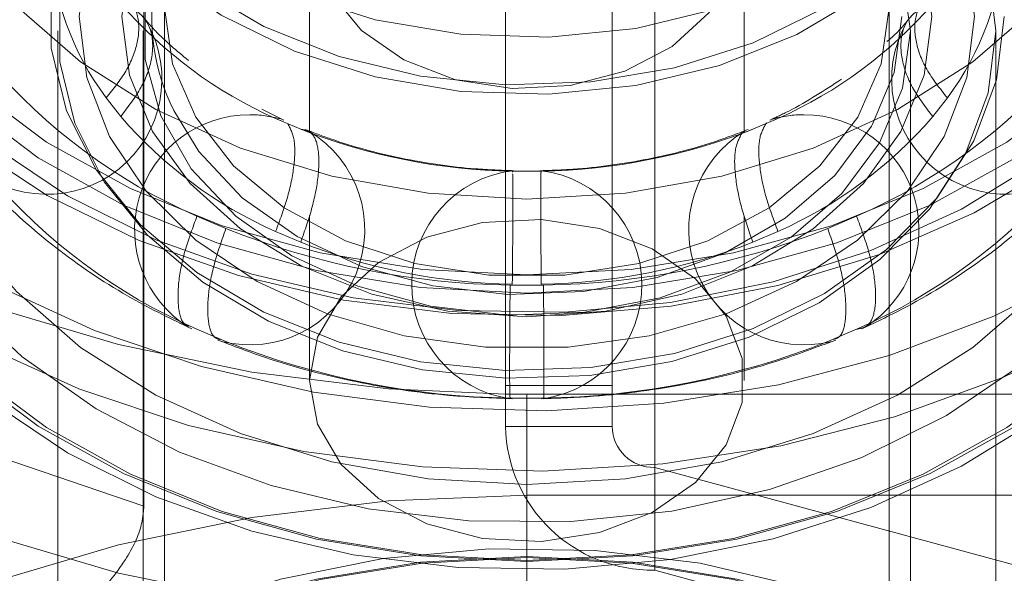
# Model space of a CAD drawing. Units: metres. Extents: x 0 to 3.68, y -1.11 to 2.67.
# Drawn here: x 1.68 to 1.7, y 0.82 to 0.83 of the extents above; entities that cross this region are included whole.
import ezdxf

# ---------------------------------------------------------------- set-up
doc = ezdxf.new("R2010")
doc.units = ezdxf.units.M
doc.header["$MEASUREMENT"] = 0
doc.linetypes.add('HIDDEN', pattern=[1.905, 1.27, -0.635])

msp = doc.modelspace()

# ---------------------------------------------------------------- linework, layer by layer
at = {"color": 7, "linetype": 'Continuous', "lineweight": 15}
for p, q in [((1.690563669355654, 0.82027954906407), (1.690563669355654, 0.8866446814685256)), ((1.694021468051563, 0.8169488998921199), (1.694021468051563, 0.8833140322965758)), ((1.728236082590403, 0.8076577837109351), (1.694021468051563, 0.8169488998921199))]:
    msp.add_line(p, q, dxfattribs=at)
at = {"color": 7, "linetype": 'HIDDEN', "lineweight": 0}
for p, q in [((1.693033527144319, 0.82027954906407), (1.693033527144319, 0.8866446814685256)), ((1.694021468051563, 0.81932792239652), (1.694021468051563, 0.8833140322965758)), ((1.682183636853832, 0.8184299702877689), (1.682183636853832, 0.846235011109759)), ((1.682660127376227, 0.8423616099811984), (1.682660127376227, 0.7920477321972133)), ((1.686019137501969, 0.84241128029425), (1.686019137501969, 0.8270911243954135)), ((1.696096149477331, 0.8270835281056881), (1.696096149477331, 0.84241128029425)), ((1.699455155922699, 0.7920477321972133), (1.699455155922699, 0.8423616099811984)), ((1.682183636853832, 0.8184299702877689), (1.613535929797958, 0.8418242460905556)), ((1.680190273267936, 0.8294521277939524), (1.680190273267936, 0.804957214384459)), ((1.682166162443167, 0.8294521277939524), (1.682166162443167, 0.804957214384459)), ((1.699949124536136, 0.804957214384459), (1.699949124536136, 0.8294521277939524)), ((1.70192501003099, 0.804957214384459), (1.70192501003099, 0.8294521277939524)), ((1.68131147679857, 0.827894652856294), (1.681647583175952, 0.8274625181884423)), ((1.700467700122974, 0.8274625181884423), (1.700803806500357, 0.827894652856294)), ((1.685428584861754, 0.8273763091329494), (1.684914598699958, 0.8276328752905875)), ((1.685818792721197, 0.8271690305295785), (1.685236638692007, 0.8274185009282093)), ((1.685236638692007, 0.8274185009282093), (1.685385112296714, 0.8273551396278609)), ((1.696878644606922, 0.8274185009282093), (1.69629649057773, 0.8271690305295785)), ((1.696774663030553, 0.8273778696110714), (1.696878644606922, 0.8274185009282093)), ((1.69629649057773, 0.8271690305295785), (1.696129026248705, 0.8270975724087857)), ((1.691393748026847, 0.8261939378042318), (1.690721535272079, 0.8261939378042318)), ((1.690721535272079, 0.8261939378042318), (1.690723979039706, 0.8261758303694202)), ((1.683414809927591, 0.8251509201161045), (1.684084034219541, 0.8248641160144805)), ((1.686019137501969, 0.8251684386912475), (1.686019137501969, 0.8213423229940808)), ((1.696096149477331, 0.8213423229940808), (1.696096149477331, 0.8251608424015218)), ((1.698031252759758, 0.8248641160144805), (1.698700477051709, 0.8251509201161045)), ((1.685236638692007, 0.824798487604407), (1.685818792721197, 0.8245490172057761)), ((1.69629649057773, 0.8245490172057761), (1.696878644606922, 0.824798487604407)), ((1.690671265058242, 0.8235539915806454), (1.691444018240688, 0.8235539915806454)), ((1.684084034219541, 0.8222441026906784), (1.683414809927591, 0.8225309067923028)), ((1.698700477051709, 0.8225309067923028), (1.698031252759758, 0.8222441026906784)), ((1.690563669355654, 0.8212311462886366), (1.693033527144319, 0.8212311462886366)), ((1.691057641649465, 0.8210241326721166), (1.690563669355654, 0.8210271947423933)), ((1.691057641649465, 0.8210241326721166), (1.745394484247175, 0.8210241326721166)), ((1.691057641649465, 0.8185639947483576), (1.691057641649465, 0.8210241326721166)), ((1.691444018240688, 0.8209339782568437), (1.690671265058242, 0.8209339782568437)), ((1.693033527144319, 0.82027954906407), (1.690563669355654, 0.82027954906407)), ((1.728236082590403, 0.8100368062153347), (1.694021468051563, 0.81932792239652)), ((1.694021468051563, 0.8169488998921199), (1.694021468051563, 0.81932792239652)), ((1.691057641649465, 0.8133852095062948), (1.691057641649465, 0.8186814133662899)), ((1.691057641649465, 0.8186814133662899), (1.74440654172977, 0.8186814133662899))]:
    msp.add_line(p, q, dxfattribs=at)
at = {"color": 8, "linetype": 'Continuous', "lineweight": 15}
msp.add_line((1.691057641649465, 0.8157279582551051), (1.691057641649465, 0.8185639947483576), dxfattribs=at)
at = {"color": 7, "linetype": 'Continuous', "lineweight": 15, "flags": 128}
for points in [[(1.690563669355654, 0.8210271947423933), (1.687853181424135, 0.8211530929395547), (1.684686290445669, 0.8215384721497139), (1.681594092635802, 0.8221757360831461), (1.678612850709001, 0.8230574356650415), (1.675777513486604, 0.824173206965233), (1.673121322096907, 0.8255100067420582), (1.670675412494894, 0.8270521124423642), (1.668468469507172, 0.8287814755173071), (1.666526366155431, 0.8306778097512999), (1.664871869226612, 0.8327188856918519), (1.663524374286055, 0.8348807956364137), (1.66249967749437, 0.8371381597332672), (1.661809806310288, 0.8394645381832879), (1.661462828111272, 0.8418326078978509), (1.661462828111272, 0.8442146924725278), (1.661809806310288, 0.8465827621870903), (1.66249967749437, 0.8489091406371116), (1.663524374286055, 0.8511665047339645), (1.664871869226612, 0.8533284146785269)], [(1.66141936290698, 0.8377274610466863), (1.661462828111272, 0.8365364334808392), (1.661809806310288, 0.8341683343232931), (1.66249967749437, 0.8318419558732724), (1.663524374286055, 0.8295845917764189), (1.664871869226612, 0.8274226818318571), (1.666526366155431, 0.825381605891305), (1.668468469507172, 0.8234852716573122), (1.670675412494894, 0.8217559085823694), (1.673121322096907, 0.8202138028820634), (1.675777513486604, 0.8188770031052379), (1.678612850709001, 0.8177612318050467), (1.681594092635802, 0.8168795616661344), (1.684686290445669, 0.816242268289719), (1.687853181424135, 0.8158569185225433), (1.691057641649465, 0.8157279582551051)]]:
    msp.add_lwpolyline(points, dxfattribs=at)
at = {"color": 7, "linetype": 'HIDDEN', "lineweight": 0, "flags": 128}
for points in [[(1.685887755549142, 0.8196941931104313), (1.683218925758808, 0.8203016901876119), (1.680673712334418, 0.8211526807377867), (1.678292268144631, 0.8222337387605099), (1.676112132993325, 0.8235278167683733), (1.674167696285146, 0.8250145107738578), (1.672489630248091, 0.8266703841621506), (1.671104389402771, 0.8284693210069465), (1.670033827803643, 0.8303829088292316), (1.66929481628021, 0.8323810274569539), (1.668899021614664, 0.8344321434548561), (1.668852685719486, 0.8365038989841453), (1.66915652994777, 0.8385636123332105), (1.669805769814715, 0.8405788373343077), (1.670790166522824, 0.8425177755653286), (1.672094188898345, 0.8443498357664869), (1.673697278378086, 0.8460461343710339), (1.675574150800031, 0.8475799371500119), (1.67769520860508, 0.8489270125280552), (1.680026997203306, 0.8500661615570926), (1.68253274966915, 0.8509793945742454), (1.685172938797347, 0.8516523139606151), (1.687905935889702, 0.8520743202421657), (1.690688640098838, 0.8522387298616578), (1.693477159297203, 0.8521429812795323), (1.69622752406941, 0.8517885466449615), (1.698896357540118, 0.8511810495677807), (1.701441567284135, 0.8503300590176059), (1.703823018834669, 0.849249000994883), (1.706003150305602, 0.8479549229870194), (1.707947583333407, 0.8464682289815344), (1.709625653050836, 0.8448123555932416), (1.711010893896155, 0.8430134481914293), (1.712081459175657, 0.841099830926161), (1.712820467018716, 0.8391017122984388), (1.713216261684263, 0.8370506257435197), (1.713262601259814, 0.8349788702142307), (1.712958753351156, 0.8329191274221823), (1.712309513484211, 0.8309039024210851), (1.711325120456475, 0.8289649641900636), (1.710021098080958, 0.8271329039889057), (1.708418008601214, 0.8254366053843589), (1.706541136179268, 0.8239028026053807), (1.70442007837422, 0.8225557272273369), (1.702088289775993, 0.8214165781982996), (1.699582537310153, 0.8205033451811468), (1.696942344501579, 0.8198304257947773), (1.694209347409224, 0.8194084489562103), (1.691426646880462, 0.819244009893735), (1.688638124001724, 0.8193397879188438), (1.685887755549142, 0.8196941931104313)], [(1.686117528591858, 0.8210694454236203), (1.688799813825621, 0.8207264052236383), (1.691519171455901, 0.8206408144707975), (1.694230951198318, 0.8208140275423359), (1.696890624220806, 0.8212432179118443), (1.699454519218182, 0.8219213487062818), (1.701880536404516, 0.822837261034927), (1.704128843103589, 0.8239759389762293), (1.706162521494555, 0.8253186862357083), (1.707948179553821, 0.8268434205757889), (1.709456495750263, 0.8285251449035358), (1.710662701174073, 0.8303362122575062), (1.711546991738508, 0.832246914667415), (1.712094848372374, 0.8342258659129222), (1.712297276244222, 0.836240590383301), (1.712150948296934, 0.8382579647221884), (1.711658267814023, 0.8402448950162063), (1.710827327935565, 0.8421687584397097), (1.709671768123638, 0.8439979332284913), (1.708210568061435, 0.8457024169824323), (1.706467716419706, 0.8472542094242883), (1.704471828097979, 0.8486278423733891), (1.702255684177931, 0.8498007330614405), (1.699855665145972, 0.8507536552202617), (1.697311184115794, 0.8514709157396823), (1.694664020680893, 0.8519407963122951), (1.691957640045562, 0.8521555534334584), (1.689236482712921, 0.8521116539451594), (1.686545228410331, 0.8518098339219837), (1.683928067375547, 0.8512550397851488), (1.681427967962524, 0.8504563694165352), (1.679085999452774, 0.8494269543867539), (1.676940592300426, 0.8481836949682966), (1.675026997117396, 0.8467469951486819), (1.673376622206259, 0.8451404682006234), (1.672016562472521, 0.8433904655942936), (1.670969165140608, 0.8415257531245084), (1.6702516175521, 0.8395769220510534), (1.669875704261116, 0.8375759768969215), (1.669847593572683, 0.8355557760316239), (1.670167756574536, 0.8335495016974908), (1.670830930333388, 0.8315901005929831), (1.67182622094537, 0.8297096950130276), (1.673137294915421, 0.8279392295332118), (1.674742622061906, 0.8263077349352017), (1.676615843553904, 0.8248420337769053), (1.678726191473729, 0.8235661515328032), (1.681039026151367, 0.8225010516071012), (1.6835163661382, 0.8216642231319582), (1.686117528591858, 0.8210694454236203)], [(1.68680684772, 0.8232090670297234), (1.68437431259321, 0.8237765805354016), (1.682071856567227, 0.8245898840667816), (1.679944299223585, 0.825633107855793), (1.678033052118487, 0.8268859656868499), (1.676375316461488, 0.8283240787696697), (1.675003354401699, 0.8299194468270068), (1.67394386336434, 0.8316410075113396), (1.673217482880801, 0.8334552841505039), (1.672838330861637, 0.8353269157213963), (1.672813804856439, 0.8372195106964933), (1.67314436859219, 0.8390962359035203), (1.673823603498509, 0.840920523157052), (1.674838267593589, 0.8426568936620513), (1.676168634078532, 0.8442715468735373), (1.677788785767177, 0.8457330671281869), (1.679667211306494, 0.8470130125040023), (1.681767335150322, 0.8480864153510326), (1.684048283076905, 0.8489324300370074), (1.686465662427974, 0.8495345979341866), (1.688972415955252, 0.8498811712921805), (1.691519760315568, 0.8499654371107672), (1.694058106164071, 0.8497857171398895), (1.696538051854937, 0.8493455150945775), (1.698911329297193, 0.848653398883009), (1.701131746130212, 0.8477228828345811), (1.703156076373936, 0.8465720154981371), (1.704944928996905, 0.8452232618700379), (1.706463480310465, 0.8437028262055386), (1.707682173239618, 0.8420402987029896), (1.708577287780841, 0.8402680666441684), (1.709131404729057, 0.8384206077626746), (1.709333733230839, 0.8365339013842641), (1.709180342647898, 0.8346446334662949), (1.708674210401931, 0.8327896371810422), (1.707825192531647, 0.8310049507402284), (1.706649817591867, 0.8293253168643049), (1.705170955419977, 0.8277834761508491), (1.703417390212653, 0.826409430999981), (1.701423261109184, 0.8252298861976728), (1.699227377642114, 0.8242678072710043), (1.696872476301891, 0.8235419494004215), (1.694404396133351, 0.8230664157749887), (1.691871177044337, 0.8228504809344885), (1.689322124990984, 0.8228983257825679), (1.68680684772, 0.8232090670297234)], [(1.70834663880937, 0.8362047877154459), (1.708170661777764, 0.8343784688960574), (1.707646311685799, 0.8325893071217614), (1.706784265295344, 0.830873752806049), (1.705602070624526, 0.8292667253272725), (1.704123793631933, 0.8278009358400253), (1.702379525046627, 0.8265062100865264), (1.700404780467377, 0.825408958422915), (1.698239749566572, 0.8245314397446664), (1.695928515851154, 0.8238915848286927), (1.693518121847905, 0.8235023780306869), (1.691057641649465, 0.8233717395131928), (1.688597161451021, 0.8235023780306869), (1.686186771128146, 0.8238915848286927), (1.683875533732358, 0.8245314397446664), (1.68171050283155, 0.825408958422915), (1.679735754571929, 0.8265062100865264), (1.677991493347367, 0.8278009358400253), (1.676513212674401, 0.8292667253272725), (1.675331018003583, 0.830873752806049), (1.67446897161313, 0.8325893071217614), (1.673944621521166, 0.8343784688960574), (1.673768648169929, 0.8362047877154459), (1.673944621521166, 0.8380311359778179), (1.67446897161313, 0.8398202683091303), (1.675331018003583, 0.8415358226248426), (1.676513212674401, 0.8431428501036191), (1.677991493347367, 0.8446086395908663), (1.679735754571929, 0.8459033653443653), (1.68171050283155, 0.8470006464509603), (1.683875533732358, 0.847878135686225), (1.686186771128146, 0.8485180200451827), (1.688597161451021, 0.8489072268431883), (1.691057641649465, 0.8490378359176987), (1.693518121847905, 0.8489072268431883), (1.695928515851154, 0.8485180200451827), (1.698239749566572, 0.847878135686225), (1.700404780467377, 0.8470006464509603), (1.702379525046627, 0.8459033653443653), (1.704123793631933, 0.8446086395908663), (1.705602070624526, 0.8431428501036191), (1.706784265295344, 0.8415358226248426), (1.707646311685799, 0.8398202683091303), (1.708170661777764, 0.8380311359778179), (1.70834663880937, 0.8362047877154459)], [(1.687036620762715, 0.8232602389349306), (1.689470558111591, 0.8229625114864527), (1.691936805454411, 0.8229249422395915), (1.694385155143678, 0.8231482672689334), (1.696765763888809, 0.8236279523550303), (1.699030172219448, 0.8243542224273812), (1.701132283464659, 0.8253122971083031), (1.703029305928389, 0.8264826851427629), (1.704682617777124, 0.8278415671571633), (1.706058565680795, 0.8293612667470769), (1.707129138321044, 0.8310108393369151), (1.70787254052938, 0.8327567199255639), (1.708273638612322, 0.8345633413890354), (1.708324269502707, 0.8363939588840053), (1.708023402696121, 0.8382112681504634), (1.707377162333113, 0.8399783182442002), (1.706398702066537, 0.8416591298394616), (1.705107943755056, 0.8432194607465131), (1.703531157900638, 0.8446275419862306), (1.701700452076718, 0.845854754978717), (1.699653086378831, 0.8468760731880534), (1.697430744710772, 0.847670709867937), (1.695078662536215, 0.8482225008204616), (1.692644725187336, 0.8485202282689401), (1.690178477844515, 0.8485578269587846), (1.687730131835622, 0.8483345019294424), (1.68534952309049, 0.847854816843346), (1.683085107399105, 0.8471285467709946), (1.680982996153894, 0.8461704426470895), (1.679085977370537, 0.8450000546126293), (1.677432665521803, 0.8436411725982289), (1.676056721298504, 0.8421215024512991), (1.674986144977883, 0.8404719298614607), (1.67424274644992, 0.8387260492728121), (1.673841644686608, 0.8369194278093404), (1.673791017476592, 0.8350888103143705), (1.674091880602806, 0.8332714716049294), (1.674738124646186, 0.831504421511192), (1.67571658123239, 0.8298236393589147), (1.67700733954387, 0.8282633084518631), (1.678584121717915, 0.826855197769162), (1.680414834902582, 0.8256280142196593), (1.682462196920095, 0.8246066960103224), (1.684684538588154, 0.8238120298874558), (1.687036620762715, 0.8232602389349306)], [(1.705679192839259, 0.8364034100816875), (1.705499178438547, 0.8347056098849852), (1.704963562725045, 0.8330496187247589), (1.704085539835706, 0.8314762151330628), (1.702886724600742, 0.8300241166331126), (1.701396640971787, 0.8287290964497791), (1.699651974906207, 0.8276230707771046), (1.697695687397196, 0.8267332154887976), (1.695575950846031, 0.8260814950505), (1.693344956621214, 0.8256839264451992), (1.691057641649465, 0.8255503141863783), (1.688770326677712, 0.8256839264451992), (1.686539336133269, 0.8260814950505), (1.68441959590173, 0.8267332154887976), (1.68246330839272, 0.8276230707771046), (1.68071864232714, 0.8287290964497791), (1.679228562378558, 0.8300241166331126), (1.678029747143594, 0.8314762151330628), (1.677151720573882, 0.8330496187247589), (1.676616108540752, 0.8347056098849852), (1.67643609414004, 0.8364034100816875), (1.676616108540752, 0.8381012102783894), (1.677151720573882, 0.8397572014386157), (1.678029747143594, 0.841330605030312), (1.679228562378558, 0.842782674087279), (1.68071864232714, 0.8440776942706123), (1.68246330839272, 0.8451837493862704), (1.68441959590173, 0.8460735752315938), (1.686539336133269, 0.8467252956698914), (1.688770326677712, 0.8471228642751922), (1.691057641649465, 0.8472564765340127), (1.693344956621214, 0.8471228642751922), (1.695575950846031, 0.8467252956698914), (1.697695687397196, 0.8460735752315938), (1.699651974906207, 0.8451837493862704), (1.701396640971787, 0.8440776942706123), (1.702886724600742, 0.842782674087279), (1.704085539835706, 0.841330605030312), (1.704963562725045, 0.8397572014386157), (1.705499178438547, 0.8381012102783894), (1.705679192839259, 0.8364034100816875)], [(1.679696300974129, 0.8377274610466863), (1.679878884275144, 0.8362216585449533), (1.680420760302997, 0.8347642603079846), (1.681304513532989, 0.8334021101224232), (1.682501738846849, 0.8321789602616505), (1.683973961625973, 0.8311341465515341), (1.685673859635248, 0.8303012634361708), (1.687546794058157, 0.8297070451445185), (1.689532572395446, 0.8293706296158088), (1.691567365939409, 0.8293027929819783), (1.693585778143461, 0.8295057434667843), (1.695522931393612, 0.829972944727905), (1.697316568501389, 0.8306893808437896), (1.698909040105232, 0.8316320274013924), (1.700249159578441, 0.8327705581277773), (1.701293855516621, 0.8340684342805038), (1.702009551877548, 0.8354839351520464), (1.702373242650037, 0.8369715124470343), (1.702373242650037, 0.8384833802033547), (1.702009551877548, 0.8399709869413257), (1.701293855516621, 0.8413864583698851), (1.700249159578441, 0.8426843345226116), (1.698909040105232, 0.8438228946919799), (1.697316568501389, 0.8447655412495825), (1.695522931393612, 0.8454819479224833), (1.693585778143461, 0.8459491491836042), (1.691567365939409, 0.8461520996684107), (1.689532572395446, 0.8460842630345802), (1.687546794058157, 0.8457478475058704), (1.685673859635248, 0.8451536292142181), (1.683973961625973, 0.8443207460988549), (1.682501738846849, 0.843275932388738), (1.681304513532989, 0.842052811970949), (1.680420760302997, 0.8406906323424039), (1.679878884275144, 0.8392332341054356), (1.679696300974129, 0.8377274610466863)], [(1.679696300974129, 0.8364034100816875), (1.679878884275144, 0.8348976075799546), (1.680420760302997, 0.8334402093429858), (1.681304513532989, 0.8320780591574246), (1.682501738846849, 0.8308549092966517), (1.683973961625973, 0.8298100955865353), (1.685673859635248, 0.8289772124711721), (1.687546794058157, 0.8283829941795198), (1.689532572395446, 0.82804657865081), (1.691567365939409, 0.8279787420169797), (1.693585778143461, 0.8281816925017855), (1.695522931393612, 0.8286488937629064), (1.697316568501389, 0.8293653298787909), (1.698909040105232, 0.8303079764363936), (1.700249159578441, 0.8314465366057622), (1.701293855516621, 0.8327443833155053), (1.702009551877548, 0.8341598841870477), (1.702373242650037, 0.8356474614820355), (1.702373242650037, 0.8371593292383559), (1.702009551877548, 0.8386469359763269), (1.701293855516621, 0.8400624074048864), (1.700249159578441, 0.8413602835576128), (1.698909040105232, 0.8424988437269811), (1.697316568501389, 0.8434414902845839), (1.695522931393612, 0.8441578969574846), (1.693585778143461, 0.8446250982186054), (1.691567365939409, 0.8448280487034119), (1.689532572395446, 0.8447602120695814), (1.687546794058157, 0.8444237965408716), (1.685673859635248, 0.8438295782492193), (1.683973961625973, 0.8429966951338561), (1.682501738846849, 0.8419518814237392), (1.681304513532989, 0.8407287610059502), (1.680420760302997, 0.8393665813774052), (1.679878884275144, 0.8379091831404368), (1.679696300974129, 0.8364034100816875)], [(1.702122598212441, 0.8364034100816875), (1.701944780994367, 0.8349368845198544), (1.701417041278933, 0.8335174971744983), (1.700556341904974, 0.8321908846699411), (1.699390344555418, 0.8309996510032105), (1.697956530148179, 0.8299821014957531), (1.69630097695233, 0.8291709473021638), (1.694476903160428, 0.8285922454627808), (1.692542926072118, 0.8282645745001505), (1.690561214546911, 0.8281985338883098), (1.688595457438357, 0.8283961846360977), (1.686708835708522, 0.8288511965020773), (1.684961987181794, 0.8295489363234814), (1.68341106330795, 0.8304669685469339), (1.682105907377569, 0.8315758207460178), (1.681088460920552, 0.8328398374677961), (1.680391435091497, 0.8342183873951297), (1.68003722864005, 0.8356671882809361), (1.68003722864005, 0.8371396318824389), (1.680391435091497, 0.8385884033252611), (1.681088460920552, 0.8399669532525953), (1.682105907377569, 0.8412309699743732), (1.68341106330795, 0.8423398221734577), (1.684961987181794, 0.8432578838398936), (1.686708835708522, 0.8439556236612973), (1.688595457438357, 0.8444106355272769), (1.690561214546911, 0.8446082862750652), (1.692542926072118, 0.8445422162202405), (1.694476903160428, 0.8442145747005938), (1.69630097695233, 0.843635872861211), (1.697956530148179, 0.8428246892246385), (1.699390344555418, 0.8418071397171811), (1.700556341904974, 0.8406159060504499), (1.701417041278933, 0.8392892935458924), (1.701944780994367, 0.8378699062005366), (1.702122598212441, 0.8364034100816875)], [(1.70834663880937, 0.8299817481799519), (1.708170661777764, 0.8281554293605631), (1.707646311685799, 0.8263662675862675), (1.706784265295344, 0.8246507132705554), (1.705602070624526, 0.8230436857917782), (1.704123793631933, 0.8215778963045315), (1.702379525046627, 0.8202831999940159), (1.700404780467377, 0.8191859188874206), (1.698239749566572, 0.8183084002091727), (1.695928515851154, 0.8176685452931987), (1.693518121847905, 0.8172793384951926), (1.691057641649465, 0.8171486999776991), (1.688597161451021, 0.8172793384951926), (1.686186771128146, 0.8176685452931987), (1.683875533732358, 0.8183084002091727), (1.68171050283155, 0.8191859188874206), (1.679735754571929, 0.8202831999940159), (1.677991493347367, 0.8215778963045315), (1.676513212674401, 0.8230436857917782), (1.675331018003583, 0.8246507132705554), (1.67446897161313, 0.8263662675862675), (1.673944621521166, 0.8281554293605631), (1.673768648169929, 0.8299817481799519), (1.673944621521166, 0.831808096442324), (1.67446897161313, 0.8335972582166198), (1.675331018003583, 0.8353128125323319), (1.676513212674401, 0.8369198400111089), (1.677991493347367, 0.8383856294983558), (1.679735754571929, 0.8396803258088714), (1.68171050283155, 0.8407776069154664), (1.683875533732358, 0.8416550961507308), (1.686186771128146, 0.8422949805096884), (1.688597161451021, 0.8426841873076945), (1.691057641649465, 0.8428147963822044), (1.693518121847905, 0.8426841873076945), (1.695928515851154, 0.8422949805096884), (1.698239749566572, 0.8416550961507308), (1.700404780467377, 0.8407776069154664), (1.702379525046627, 0.8396803258088714), (1.704123793631933, 0.8383856294983558), (1.705602070624526, 0.8369198400111089), (1.706784265295344, 0.8353128125323319), (1.707646311685799, 0.8335972582166198), (1.708170661777764, 0.831808096442324), (1.70834663880937, 0.8299817481799519)], [(1.695078662536215, 0.842264300920951), (1.692644725187336, 0.8425619989264459), (1.690178477844515, 0.8425995976162903), (1.687730131835622, 0.8423762725869481), (1.68534952309049, 0.8418965875008517), (1.683085107399105, 0.8411703174285003), (1.680982996153894, 0.8402122133045953), (1.679085977370537, 0.839041825270135), (1.677432665521803, 0.8376829432557347), (1.676056721298504, 0.8361632731088049), (1.674986144977883, 0.8345137005189665), (1.67424274644992, 0.8327678199303179), (1.673841644686608, 0.8309611984668461), (1.673791017476592, 0.8291305809718763), (1.674091880602806, 0.8273132422624352), (1.674738124646186, 0.8255461921686975), (1.67571658123239, 0.8238654100164204), (1.67700733954387, 0.8223050791093689), (1.678584121717915, 0.820896997869651), (1.680414834902582, 0.819669784877165), (1.682462196920095, 0.8186484666678282), (1.684684538588154, 0.8178538299879445), (1.687036620762715, 0.8173020095924364), (1.689470558111591, 0.8170042821439583), (1.691936805454411, 0.8169667128970972), (1.694385155143678, 0.8171900379264392), (1.696765763888809, 0.817669723012536), (1.699030172219448, 0.818395993084887), (1.701132283464659, 0.8193540677658089), (1.703029305928389, 0.8205244852432523), (1.704682617777124, 0.821883337814669), (1.706058565680795, 0.8234030374045824), (1.707129138321044, 0.8250526099944209), (1.70787254052938, 0.8267984905830694), (1.708273638612322, 0.8286051120465412), (1.708324269502707, 0.830435729541511), (1.708023402696121, 0.832253038807969), (1.707377162333113, 0.834020088901706), (1.706398702066537, 0.8357009004969673), (1.705107943755056, 0.8372612314040189), (1.703531157900638, 0.8386693126437363), (1.701700452076718, 0.8398965256362227), (1.699653086378831, 0.8409178438455593), (1.697430744710772, 0.8417124805254428), (1.695078662536215, 0.842264300920951)], [(1.694734002972144, 0.8411944901178994), (1.692401621833874, 0.8414737273727813), (1.69003921989362, 0.8414918348075928), (1.687699566338445, 0.841248400220566), (1.685434922463937, 0.8407488411206516), (1.683295889717503, 0.840004316398572), (1.681330239339761, 0.8390314907829501), (1.679581878179761, 0.8378520637525761), (1.678089869715766, 0.836492386777623), (1.67688753604428, 0.8349828450169943), (1.676001743887689, 0.8333571212437367), (1.675452271570109, 0.8316516069853757), (1.675251404176379, 0.8299043131335222), (1.675403617039983, 0.8281543399701763), (1.675905516857082, 0.8264407288913702), (1.676745885850984, 0.8248018146615355), (1.677905961480494, 0.8232741360231111), (1.679359819198705, 0.8218918762798646), (1.681074990755633, 0.8206858916784339), (1.683013156108338, 0.8196831519916437), (1.68513102671043, 0.8189060044439198), (1.687381280326786, 0.818371820395488), (1.689713661465053, 0.8180925831406061), (1.692076063405306, 0.8180744462628109), (1.694415716960481, 0.8183179102928217), (1.696680357154616, 0.8188174693927357), (1.698819397261797, 0.8195619646718317), (1.700785047639538, 0.8205348197304374), (1.702533405119166, 0.8217142467608112), (1.704025417263534, 0.8230739237357643), (1.705227747254646, 0.8245834654963933), (1.706113539411241, 0.8262091598266668), (1.706663008048448, 0.8279147035280121), (1.706863879122547, 0.8296619973798656), (1.706711666258943, 0.831411970543211), (1.706209766441845, 0.8331255816220171), (1.705369397447946, 0.8347644958518519), (1.704209321818432, 0.8362921744902763), (1.702755464100221, 0.8376744342335227), (1.701040292543293, 0.8388803893919698), (1.699102127190589, 0.8398831585217437), (1.69698426026887, 0.8406603060694675), (1.694734002972144, 0.8411944901178994)], [(1.705679192839259, 0.8297831552566939), (1.705499178438547, 0.8280853550599916), (1.704963562725045, 0.8264293638997653), (1.704085539835706, 0.824855960308069), (1.702886724600742, 0.823403861808119), (1.701396640971787, 0.8221088710677686), (1.699651974906207, 0.8210028159521108), (1.697695687397196, 0.8201129901067872), (1.695575950846031, 0.8194612402255064), (1.693344956621214, 0.8190636716202055), (1.691057641649465, 0.8189300593613846), (1.688770326677712, 0.8190636716202055), (1.686539336133269, 0.8194612402255064), (1.68441959590173, 0.8201129901067872), (1.68246330839272, 0.8210028159521108), (1.68071864232714, 0.8221088710677686), (1.679228562378558, 0.823403861808119), (1.678029747143594, 0.824855960308069), (1.677151720573882, 0.8264293638997653), (1.676616108540752, 0.8280853550599916), (1.67643609414004, 0.8297831552566939), (1.676616108540752, 0.8314809554533957), (1.677151720573882, 0.833136946613622), (1.678029747143594, 0.8347103502053184), (1.679228562378558, 0.8361624487052683), (1.68071864232714, 0.8374574394456187), (1.68246330839272, 0.8385634945612768), (1.68441959590173, 0.8394533204066001), (1.686539336133269, 0.8401050408448978), (1.688770326677712, 0.8405026094501986), (1.691057641649465, 0.8406362511520027), (1.693344956621214, 0.8405026094501986), (1.695575950846031, 0.8401050408448978), (1.697695687397196, 0.8394533204066001), (1.699651974906207, 0.8385634945612768), (1.701396640971787, 0.8374574394456187), (1.702886724600742, 0.8361624487052683), (1.704085539835706, 0.8347103502053184), (1.704963562725045, 0.833136946613622), (1.705499178438547, 0.8314809554533957), (1.705679192839259, 0.8297831552566939)], [(1.702122598212441, 0.8297831552566939), (1.701944780994367, 0.8283166296948608), (1.701417041278933, 0.8268972717924885), (1.700556341904974, 0.8255706298449472), (1.699390344555418, 0.8243793961782169), (1.697956530148179, 0.8233618466707595), (1.69630097695233, 0.8225506924771699), (1.694476903160428, 0.8219719906377871), (1.692542926072118, 0.8216443196751568), (1.690561214546911, 0.8215782790633162), (1.688595457438357, 0.821775929811104), (1.686708835708522, 0.8222309416770837), (1.684961987181794, 0.8229286814984877), (1.68341106330795, 0.8238467431649235), (1.682105907377569, 0.824955595364008), (1.681088460920552, 0.8262196120857856), (1.680391435091497, 0.8275981620131199), (1.68003722864005, 0.8290469334559423), (1.68003722864005, 0.8305193770574453), (1.680391435091497, 0.8319681485002675), (1.681088460920552, 0.8333466984276017), (1.682105907377569, 0.8346107151493793), (1.68341106330795, 0.8357195673484639), (1.684961987181794, 0.8366376290148998), (1.686708835708522, 0.8373353688363037), (1.688595457438357, 0.8377903807022833), (1.690561214546911, 0.8379880314500716), (1.692542926072118, 0.8379219613952467), (1.694476903160428, 0.8375943198756002), (1.69630097695233, 0.8370156180362174), (1.697956530148179, 0.8362044638426278), (1.699390344555418, 0.8351869143351704), (1.700556341904974, 0.8339956806684401), (1.701417041278933, 0.832669038720899), (1.701417416676975, 0.8326683026463131)], [(1.70192501003099, 0.8294521277939524), (1.701750368974757, 0.8280118064873752), (1.701232051014024, 0.8266177695507553), (1.700386720877415, 0.8253148586478618), (1.699241547077889, 0.8241448828151701), (1.69783333702512, 0.823145499628491), (1.696207348265013, 0.8223488313827505), (1.694415842093161, 0.821780464030553), (1.69251640530479, 0.8214586522216263), (1.690570080565298, 0.8213937893291225), (1.68863942685374, 0.8215879069188987), (1.686786495257703, 0.8220347925214506), (1.685070845252294, 0.8227200779608623), (1.683547612504366, 0.8236217398855259), (1.682265753334629, 0.8247107769567594), (1.681266480559138, 0.8259522109102437), (1.680581901751328, 0.8273061465034273), (1.680234025541317, 0.8287290670067957), (1.680234025541317, 0.8301752180240922), (1.680581901751328, 0.8315981090844768), (1.681266480559138, 0.8329520446776604), (1.682265753334629, 0.8341935080741285), (1.683547612504366, 0.835282545145362), (1.685070845252294, 0.836184207070026), (1.686786495257703, 0.8368694925094378), (1.68863942685374, 0.8373163781119892), (1.690570080565298, 0.8375104957017654), (1.69251640530479, 0.8374456328092617), (1.694415842093161, 0.8371238210003349), (1.696207348265013, 0.8365554536481374), (1.69783333702512, 0.8357587854023969), (1.699241547077889, 0.8347594022157181), (1.700386720877415, 0.8335894263830261), (1.701232051014024, 0.832286486037149), (1.701750368974757, 0.830892478543513), (1.70192501003099, 0.8294521277939524)], [(1.701431037737184, 0.8297831552566939), (1.701254412959941, 0.8311979789396173), (1.700730548677203, 0.8325646633446275), (1.699877283656559, 0.8338366002289492), (1.698723674442281, 0.834970478963952), (1.697309009015392, 0.8359277586843215), (1.695681463457536, 0.8366757576784463), (1.693896456824277, 0.8371890372086399), (1.69201477783529, 0.8374501375857271), (1.69010050546364, 0.8374501375857271), (1.68821882647465, 0.8371890372086399), (1.68643381984139, 0.8366757576784463), (1.684806270603161, 0.8359277586843215), (1.683391608856645, 0.834970478963952), (1.682238003322745, 0.8338366002289492), (1.681384738302096, 0.8325646633446275), (1.680860874019359, 0.8311979789396173), (1.680684245561743, 0.8297831552566939), (1.680860874019359, 0.8283683021307864), (1.681384738302096, 0.8270016471687598), (1.682238003322745, 0.8257297102844381), (1.683391608856645, 0.8245958021064521), (1.684806270603161, 0.8236385518290663), (1.68643381984139, 0.8228905528349415), (1.68821882647465, 0.8223772733047476), (1.69010050546364, 0.8221161729276605), (1.69201477783529, 0.8221161729276605), (1.693896456824277, 0.8223772733047476), (1.695681463457536, 0.8228905528349415), (1.697309009015392, 0.8236385518290663), (1.698723674442281, 0.8245958021064521), (1.699877283656559, 0.8257297102844381), (1.700730548677203, 0.8270016471687598), (1.701254412959941, 0.8283683021307864), (1.701431037737184, 0.8297831552566939)], [(1.700443096829943, 0.8297831552566939), (1.700262758556413, 0.8284240671414094), (1.699728670197679, 0.8271171814357521), (1.698861360873934, 0.8259127573124432), (1.697694160042431, 0.8248570791414396), (1.696271920408055, 0.8239907193539127), (1.694649299189177, 0.823346948521142), (1.692888652944337, 0.8229504987492116), (1.691057641649465, 0.8228166509465238), (1.68922663035459, 0.8229504987492116), (1.68746598410975, 0.823346948521142), (1.685843362890871, 0.8239907193539127), (1.684421126936869, 0.8248570791414396), (1.683253918744619, 0.8259127573124432), (1.682386609420877, 0.8271171814357521), (1.681852528422887, 0.8284240671414094), (1.681672190149357, 0.8297831552566939), (1.681852528422887, 0.8311422433719784), (1.682386609420877, 0.8324491290776352), (1.683253918744619, 0.8336535237579605), (1.684421126936869, 0.8347092313719477), (1.685843362890871, 0.8355755911594747), (1.68746598410975, 0.8362193619922453), (1.68922663035459, 0.8366158117641758), (1.691057641649465, 0.836749659566864), (1.692888652944337, 0.8366158117641758), (1.694649299189177, 0.8362193619922453), (1.696271920408055, 0.8355755911594747), (1.697694160042431, 0.8347092313719477), (1.698861360873934, 0.8336535237579605), (1.699728670197679, 0.8324491290776352), (1.700262758556413, 0.8311422433719784), (1.700443096829943, 0.8297831552566939)], [(1.699949124536136, 0.8294521277939524), (1.699767115373295, 0.8307806835354166), (1.699228540639957, 0.8320548286434957), (1.698355445769973, 0.833222419594529), (1.697183578225594, 0.8342356704264056), (1.69576091534833, 0.8350530665324827), (1.69414570272016, 0.8356411606835805), (1.692404058240754, 0.8359758979622349), (1.69060729649636, 0.8360435284951815), (1.688828969739966, 0.835841314084961), (1.687141883108861, 0.8353775282099185), (1.685615113522552, 0.8346711321513851), (1.684311157393743, 0.8337510978050591), (1.683283405892528, 0.832655053303768), (1.682573925681481, 0.8314278991972488), (1.682211776985248, 0.8301198357722543), (1.682211776985248, 0.8287844492586338), (1.682573925681481, 0.8274763858336391), (1.683283405892528, 0.82624923172712), (1.684311157393743, 0.8251531872258289), (1.685615113522552, 0.8242331234365197), (1.687141883108861, 0.8235267568209694), (1.688828969739966, 0.823062970945927), (1.69060729649636, 0.8228607565357067), (1.692404058240754, 0.8229283870686532), (1.69414570272016, 0.8232631243473074), (1.69576091534833, 0.8238512184984053), (1.697183578225594, 0.8246686146044828), (1.698355445769973, 0.8256818654363589), (1.699228540639957, 0.8268494563873927), (1.699767115373295, 0.8281236014954718), (1.699949124536136, 0.8294521277939524)], [(1.699455155922699, 0.8299817481799519), (1.699271648848079, 0.8286858152641321), (1.698729150837199, 0.8274465012054542), (1.697851370852472, 0.8263179810934369), (1.696676673101315, 0.8253496013683133), (1.695256398786082, 0.824583642154294), (1.693652617396229, 0.8240536390095097), (1.691935421634188, 0.8237827046759558), (1.690179861664738, 0.8237827046759558), (1.688462669583071, 0.8240536390095097), (1.686858884512844, 0.824583642154294), (1.685438610197615, 0.8253496013683133), (1.684263908766081, 0.8263179810934369), (1.683386132461727, 0.8274465012054542), (1.682843638131221, 0.8286858152641321), (1.682660127376227, 0.8299817481799519), (1.682843638131221, 0.831277710538755), (1.683386132461727, 0.8325170245974325), (1.684263908766081, 0.8336455447094504), (1.685438610197615, 0.834613924434574), (1.686858884512844, 0.8353798542056095), (1.688462669583071, 0.835909886793377), (1.690179861664738, 0.836180821126931), (1.691935421634188, 0.836180821126931), (1.693652617396229, 0.835909886793377), (1.695256398786082, 0.8353798542056095), (1.696676673101315, 0.834613924434574), (1.697851370852472, 0.8336455447094504), (1.698729150837199, 0.8325170245974325), (1.699271648848079, 0.831277710538755), (1.699455155922699, 0.8299817481799519)], [(1.708025710289949, 0.8357257503749849), (1.707877295571205, 0.8346083891536886), (1.707361932949933, 0.8328499069681303), (1.706514666937164, 0.8311637367498848), (1.705352736399693, 0.8295842679036014), (1.703899802455091, 0.8281436227242065), (1.702185436899832, 0.8268710969802162), (1.700244540710415, 0.8257926299400349), (1.698116630050972, 0.8249301566263212), (1.695845015550137, 0.8243012545001842), (1.693475944774136, 0.8239187312594181), (1.691057641649465, 0.8237903598516485), (1.688639342205164, 0.8239187312594181), (1.686270271429166, 0.8243012545001842), (1.683998656928328, 0.8249301566263212), (1.681870738908142, 0.8257926299400349), (1.679929850079468, 0.8268710969802162), (1.678215480843839, 0.8281436227242065), (1.67676254321886, 0.8295842679036014), (1.675600620042136, 0.8311637367498848), (1.67475334666862, 0.8328499069681303), (1.674237991408095, 0.8346083891536886), (1.67409174810938, 0.8356963957205019)], [(1.695997353546421, 0.8317692317041918), (1.695814177705362, 0.8307800063467976), (1.695278227077925, 0.8298641234611357), (1.694429257052487, 0.8290895668959535), (1.693330231449124, 0.8285137210259639), (1.692062655806723, 0.828179337063111), (1.690720545251761, 0.8281111765564626), (1.689403431789735, 0.828314333142153), (1.688209007239674, 0.8287737320126638), (1.687225850817239, 0.8294552781931799), (1.686526881751277, 0.8303084475241282), (1.686163938094495, 0.8312699670341119), (1.686163938094495, 0.8322684963742715), (1.686526881751277, 0.8332299864412716), (1.687225850817239, 0.8340831557722206), (1.688209007239674, 0.834764701952736), (1.689403431789735, 0.8352241008232468), (1.690720545251761, 0.8354272574089372), (1.692062655806723, 0.8353591263452727), (1.693330231449124, 0.8350247423824197), (1.694429257052487, 0.8344488965124299), (1.695278227077925, 0.8336743105042648), (1.695814177705362, 0.832758457061586), (1.695997353546421, 0.8317692317041918)], [(1.699751536354686, 0.8297831552566939), (1.699573571921697, 0.8284841308276134), (1.699072102708232, 0.8272822388008798)], [(1.699072102708232, 0.8272822388008798), (1.699046965761127, 0.8272383098695972), (1.698193273817221, 0.8260966581869682), (1.69704744859169, 0.8251059312374185), (1.69565640011789, 0.8243067014521195), (1.694077078486522, 0.8237316505426826), (1.692374140489211, 0.8234043917818208), (1.690617303430354, 0.8233382333980459), (1.688878496518473, 0.8235359724747842), (1.6872289018464, 0.8239894533056249), (1.685736057937749, 0.8246801268110051), (1.684461081065386, 0.8255797277268284), (1.683456162597825, 0.8266513934378361), (1.682875767786893, 0.8276012535263804)], [(1.707362212658275, 0.8262303587747388), (1.707361932949933, 0.8262296521431367), (1.706514666937164, 0.8245435113678741), (1.705352736399693, 0.8229640130786078), (1.703899802455091, 0.8215233678992129), (1.702185436899832, 0.8202508421552226), (1.700244540710415, 0.8191723751150413), (1.698116630050972, 0.8183099312443112), (1.695845015550137, 0.8176810291181744), (1.693475944774136, 0.8172984764344244), (1.691057641649465, 0.8171701050266549), (1.688639342205164, 0.8172984764344244), (1.686270271429166, 0.8176810291181744), (1.683998656928328, 0.8183099312443112), (1.681870738908142, 0.8191723751150413), (1.679929850079468, 0.8202508421552226), (1.678215480843839, 0.8215233678992129), (1.67676254321886, 0.8229640130786078), (1.675600620042136, 0.8245435113678741), (1.674756136391302, 0.8262226152700962)], [(1.686019137501969, 0.8213423229940808), (1.686205975314092, 0.8203333119518192), (1.6867526431875, 0.819399144973445), (1.687618594453632, 0.8186090719559944), (1.6887396029245, 0.8180217138794821), (1.690032528975635, 0.8176806463593895), (1.69140148049037, 0.8176111314755037), (1.692744934381452, 0.8178183511929074), (1.693963248232198, 0.8182869362742495), (1.69496606888719, 0.8189821145560952), (1.695679016009539, 0.8198523608174351), (1.696049221042109, 0.8208330771526176), (1.696049221042109, 0.8218515982785277), (1.695679016009539, 0.8228323146137102), (1.69496606888719, 0.8237025608750503), (1.693963248232198, 0.8243977391568957), (1.692744934381452, 0.8248663242382379), (1.69140148049037, 0.8250735439556416), (1.690032528975635, 0.8250040290717557), (1.6887396029245, 0.8246629615516632), (1.687618594453632, 0.8240756034751513), (1.6867526431875, 0.8232855304577003), (1.686205975314092, 0.822351363479326), (1.686019137501969, 0.8213423229940808)], [(1.661805183761889, 0.800220044450914), (1.661809806310288, 0.8002410372981017), (1.66249967749437, 0.8025673863051395), (1.663524374286055, 0.8048247798449761), (1.664871869226612, 0.8069866603465545), (1.666526366155431, 0.8090277362871063), (1.668468469507172, 0.810924099964083), (1.670675412494894, 0.8126534630390254), (1.673121322096907, 0.8141955687393319), (1.675777513486604, 0.8155323390731735), (1.678612850709001, 0.8166481103733649), (1.681594092635802, 0.8175298099552604), (1.684686290445669, 0.8181670738886926), (1.687853181424135, 0.8185524530988517), (1.691057641649465, 0.8186814133662899)], [(1.687036620762715, 0.7921450707004443), (1.684684538588154, 0.7926968616529688), (1.682462196920095, 0.7934915277758354), (1.680414834902582, 0.7945128459851722), (1.678584121717915, 0.7957400295346753), (1.67700733954387, 0.7971481402173761), (1.67571658123239, 0.7987084711244277), (1.674738124646186, 0.8003892532767054), (1.674091880602806, 0.8021563033704424), (1.673791017476592, 0.8039736420798842), (1.673841644686608, 0.805804259574854), (1.67424274644992, 0.8076108810383258), (1.674986144977883, 0.8093567616269743), (1.676056721298504, 0.8110063342168123), (1.677432665521803, 0.8125260043637426), (1.679085977370537, 0.8138848863781429), (1.680982996153894, 0.8150552744126025), (1.683085107399105, 0.8160133785365082), (1.68534952309049, 0.816739648608859), (1.687730131835622, 0.8172193336949554), (1.690178477844515, 0.8174426587242976), (1.692644725187336, 0.8174050600344531), (1.695078662536215, 0.8171073325859752), (1.697430744710772, 0.81655554163345), (1.699653086378831, 0.815760904953567), (1.701700452076718, 0.81473958674423), (1.703531157900638, 0.813512373751744), (1.705107943755056, 0.8121042925120261), (1.706398702066537, 0.8105439616049745), (1.707377162333113, 0.8088631500097139), (1.708023402696121, 0.8070960999159764), (1.708324269502707, 0.8052787906495187), (1.708273638612322, 0.8034481731545489), (1.70787254052938, 0.8016415516910771), (1.707129138321044, 0.7998956711024281), (1.706058565680795, 0.7982460985125903), (1.704682617777124, 0.7967263989226767), (1.703029305928389, 0.7953675169082763), (1.701132283464659, 0.7941971288738161), (1.699030172219448, 0.7932390541928944), (1.696765763888809, 0.7925127841205433), (1.694385155143678, 0.7920330990344471), (1.691936805454411, 0.7918097740051051), (1.689470558111591, 0.7918473432519659), (1.687036620762715, 0.7921450707004443)], [(1.70834663880937, 0.8044275939984598), (1.708170661777764, 0.802601275179071), (1.707646311685799, 0.8008121134047754), (1.706784265295344, 0.7990965590890633), (1.705602070624526, 0.7974895316102861), (1.704123793631933, 0.7960237421230394), (1.702379525046627, 0.7947290458125238), (1.700404780467377, 0.7936317647059286), (1.698239749566572, 0.7927542460276806), (1.695928515851154, 0.7921143911117066), (1.693518121847905, 0.7917251843137005), (1.691057641649465, 0.791594545796207), (1.688597161451021, 0.7917251843137005), (1.686186771128146, 0.7921143911117066), (1.683875533732358, 0.7927542460276806), (1.68171050283155, 0.7936317647059286), (1.679735754571929, 0.7947290458125238), (1.677991493347367, 0.7960237421230394), (1.676513212674401, 0.7974895316102861), (1.675331018003583, 0.7990965590890633), (1.67446897161313, 0.8008121134047754), (1.673944621521166, 0.802601275179071), (1.673768648169929, 0.8044275939984598), (1.673944621521166, 0.8062539422608319), (1.67446897161313, 0.8080430745921439), (1.675331018003583, 0.8097586289078562), (1.676513212674401, 0.8113656563866334), (1.677991493347367, 0.8128314458738801), (1.679735754571929, 0.8141261716273793), (1.68171050283155, 0.8152234527339743), (1.683875533732358, 0.8161009419692389), (1.686186771128146, 0.8167408263281963), (1.688597161451021, 0.8171300331262024), (1.691057641649465, 0.8172606422007125), (1.693518121847905, 0.8171300331262024), (1.695928515851154, 0.8167408263281963), (1.698239749566572, 0.8161009419692389), (1.700404780467377, 0.8152234527339743), (1.702379525046627, 0.8141261716273793), (1.704123793631933, 0.8128314458738801), (1.705602070624526, 0.8113656563866334), (1.706784265295344, 0.8097586289078562), (1.707646311685799, 0.8080430745921439), (1.708170661777764, 0.8062539422608319), (1.70834663880937, 0.8044275939984598)], [(1.674740332869941, 0.8081466550078629), (1.67475334666862, 0.8081797194782585), (1.675600620042136, 0.8098658602535207), (1.67676254321886, 0.811445329099804), (1.678215480843839, 0.8128860037221821), (1.679929850079468, 0.8141585294661724), (1.681870738908142, 0.8152369670633703), (1.683998656928328, 0.816099440377084), (1.686270271429166, 0.8167283425032208), (1.688639342205164, 0.8171108657439872), (1.691057641649465, 0.8172392665947401), (1.693475944774136, 0.8171108657439872), (1.695845015550137, 0.8167283425032208), (1.698116630050972, 0.816099440377084), (1.700244540710415, 0.8152369670633703), (1.702185436899832, 0.8141585294661724), (1.703899802455091, 0.8128860037221821), (1.705352736399693, 0.811445329099804), (1.706514666937164, 0.8098658602535207), (1.707361932949933, 0.8081797194782585), (1.707377648142341, 0.8081397359067559)]]:
    msp.add_lwpolyline(points, dxfattribs=at)
at = {"color": 7, "linetype": 'HIDDEN', "lineweight": 0}
for centre, radius, start, end in [((1.686653065969576, 0.8318795885810981), 0.006664254467126749, 182.9744504208568, 216.723698042097), ((1.695462249634694, 0.8318795769191929), 0.0066642216001696, 323.276216241928, 357.0256352951223), ((1.679935058220138, 0.8283267167199893), 0.002667444980829322, 90, 207.36455080977), ((1.687298013480884, 0.8297848265485619), 0.004931961893731824, 169.9285754968553, 206.2787859731447), ((1.689347862878861, 0.8367068349961488), 0.01015752499737099, 220.704227718632, 246.1247482709154), ((1.692767468011553, 0.8367067708802955), 0.01015744710550489, 293.8751526301246, 319.2958713803182), ((1.679935058220138, 0.8283267167199893), 0.002667444980829041, 228.3312943149608, 29.32878404663107), ((1.702180226009574, 0.8283267167199901), 0.002667444980828934, 150.8478170963825, 311.5884195694103), ((1.688800283875832, 0.8374443294253062), 0.01342129807770944, 220.4866364051825, 246.3428246598734), ((1.69331503743047, 0.837444262187695), 0.01342122271639784, 293.6571562905117, 319.5134663568072), ((1.689348117356868, 0.8340872377240733), 0.01015800844640424, 220.7051965481766, 246.1243855530909), ((1.684636015309156, 0.8248373528341713), 0.002667444980829164, 90, 237.7520202687109), ((1.684636015309156, 0.8248373528341713), 0.002667444980828836, 74.63926047477563, 90), ((1.697479268920556, 0.8248373528341717), 0.002667444980828943, 90, 105.4779059950259), ((1.692767213538662, 0.8340871736006155), 0.01015793054540181, 293.875515346419, 319.294902552324), ((1.697479268920556, 0.8248373528341717), 0.002667444980828908, 302.2649714200255, 90), ((1.690986003106506, 0.8403366572793529), 0.01414519202370254, 248.5740765922082, 268.9286979163477), ((1.691129285463205, 0.8403366307779816), 0.01414516542841827, 271.0712827447857, 291.4259427466582), ((1.684636015309156, 0.8248373528341713), 0.002667444980829052, 255.8478733949176, 59.18076914108443), ((1.697479268920556, 0.8248373528341717), 0.002667444980829111, 120.8790221123914, 284.1940114429153), ((1.688800069670251, 0.8348240991967257), 0.01342101344862148, 220.4866214715861, 246.3432907118126), ((1.691057642114856, 0.8235601570089139), 0.002667444980829034, 97.29364372202599, 261.5288109760083), ((1.691057642114856, 0.8235601570089139), 0.002667444980828981, 278.5068643228012, 82.73435513544699), ((1.693315251641874, 0.8348240319511517), 0.01342093807771487, 293.6566902264041, 319.5134813023692), ((1.690963732586283, 0.8422396740738889), 0.01868797119789263, 248.3993493106911, 269.1032820557617), ((1.691151549925536, 0.8422396973577244), 0.01868799449119493, 270.8967192399546, 291.600637144537), ((1.690986306882156, 0.8377177442582207), 0.01414632725429091, 248.5745592024393, 268.9275533230075), ((1.691128981689126, 0.8377177177497559), 0.01414630065178982, 271.0724273360063, 291.4254601385434), ((1.69096373258628, 0.8396196607500603), 0.01868797119786595, 248.3993493106796, 269.103282055772), ((1.691151549925539, 0.8396196840339014), 0.01868799449117353, 270.8967192399443, 291.6006371445475), ((1.69400366859017, 0.8202980774906772), 0.0009703183640154149, 181.0941410677468, 271.0510892689038)]:
    msp.add_arc(centre, radius, start, end, dxfattribs=at)
at = {"color": 7, "linetype": 'Continuous', "lineweight": 15}
msp.add_arc((1.693959071624477, 0.8203443471445795), 0.003396020517951897, 181.0933037148011, 271.0527772390426, dxfattribs=at)
at = {"color": 7, "linetype": 'HIDDEN', "lineweight": 0}
for points, knots in [([(1.68131147679857, 0.830514666180096), (1.681486255109892, 0.8304385562719228), (1.681835857731535, 0.830286316424603), (1.682080108421296, 0.82980418778074), (1.682071839522301, 0.8291993916610276), (1.681816749810896, 0.8285274876395019), (1.681476246263678, 0.8281010201986732), (1.68131147679857, 0.827894652856294)], [0, 0, 0, 0, 0.2024911075688998, 0.4050355077271683, 0.607575548490601, 0.810106040017167, 1, 1, 1, 1]), ([(1.700803806500357, 0.827894652856294), (1.700629027434896, 0.8281152972173005), (1.70027940342472, 0.8285566691065247), (1.700035190428473, 0.8292405072938609), (1.700043439815687, 0.8298384934609122), (1.700298536662451, 0.8302996907770073), (1.700639038976515, 0.8304445631139783), (1.700803806500357, 0.830514666180096)], [0, 0, 0, 0, 0.2024823511679985, 0.4050410237634606, 0.6075782465004504, 0.8101088951374896, 1, 1, 1, 1]), ([(1.681647583175952, 0.8274625181884423), (1.681819293638032, 0.8276871150747838), (1.682162772668175, 0.8281363848499588), (1.682402557024108, 0.8288259305831247), (1.682394467453108, 0.8294237362263601), (1.682143976659521, 0.8298789601685934), (1.681809460870529, 0.8300161651884723), (1.681647583175952, 0.8300825609552278)], [0, 0, 0, 0, 0.2024880789475154, 0.4050446788743097, 0.6075826924301418, 0.810102807847771, 1, 1, 1, 1]), ([(1.700467700122974, 0.8300825609552278), (1.700295991485746, 0.8300103934140188), (1.699952531571242, 0.8298660404103875), (1.699712715414105, 0.8293896149259181), (1.699720823993708, 0.8287845975061539), (1.699971295531892, 0.8281067601670054), (1.700305822813231, 0.8276726052025174), (1.700467700122974, 0.8274625181884423)], [0, 0, 0, 0, 0.2024915866777638, 0.405033457664976, 0.6075729921222927, 0.8101050890324067, 1, 1, 1, 1]), ([(1.683214192799223, 0.828764634130783), (1.682945465199335, 0.8289880541633328), (1.68255022703886, 0.8293166550317024), (1.68224844850949, 0.8296724721430233), (1.682151853153218, 0.8297863645418881)], [0, 0, 0, 0, 0.6799130923131298, 1, 1, 1, 1]), ([(1.699963430145711, 0.8297863645418881), (1.699832604367224, 0.8296242349093779), (1.699669507042788, 0.8294221118295129), (1.699447874536403, 0.8292384158680295), (1.699404020821223, 0.8292020685356527)], [0, 0, 0, 0, 0.8021331983384715, 1, 1, 1, 1]), ([(1.698351080847679, 0.8283304678970744), (1.697959571502395, 0.8280723531365624), (1.697438703158017, 0.8277289544167425), (1.696836308409701, 0.8274464658887439), (1.696686702117546, 0.8273763091329494)], [0, 0, 0, 0, 0.7516474162969815, 1, 1, 1, 1]), ([(1.685517267127857, 0.8272987268716026), (1.685576720901327, 0.8271878231823446), (1.685695626020095, 0.8269660203332865), (1.685681460234761, 0.8263392312408393), (1.685533936305795, 0.8255918335860144), (1.685333587107213, 0.8250571968306462), (1.685236638692007, 0.824798487604407)], [0, 0, 0, 0, 0.25397094437138, 0.5079315162237544, 0.7618894409780594, 1, 1, 1, 1]), ([(1.685818792721197, 0.8245490172057761), (1.685916158608606, 0.8248271321882268), (1.686110921490311, 0.8253834510065321), (1.686246802901604, 0.826147680535779), (1.686242215009656, 0.8267429985335115), (1.686100273551865, 0.8271201766067431), (1.68591058394718, 0.8271530992085698), (1.685818792721197, 0.8271690305295785)], [0, 0, 0, 0, 0.2024857135531226, 0.4050361181370893, 0.6075714194546267, 0.81010292799698, 1, 1, 1, 1]), ([(1.690757319538072, 0.8262059799844563), (1.690461178964803, 0.8262174527484483), (1.689577138681283, 0.8262517012994675), (1.688129732113772, 0.8264676001020312), (1.686823643920835, 0.8268183316653208), (1.686121768697284, 0.8270877968685735), (1.685930425792883, 0.827161257581952)], [0, 0, 0, 0, 0.1751433561826838, 0.5228388010076542, 0.8699178905055295, 1, 1, 1, 1]), ([(1.696184857506044, 0.827161257581952), (1.695927908685146, 0.8270640296397183), (1.695157360323616, 0.8267724586127643), (1.693766481006055, 0.8264238419372165), (1.692385945033212, 0.8262411474942928), (1.691577352188943, 0.8262134852212759), (1.691357967441231, 0.8262059799844563)], [0, 0, 0, 0, 0.1740016436428495, 0.5218030615814576, 0.8702571814297393, 1, 1, 1, 1]), ([(1.696878644606922, 0.824798487604407), (1.696775803938586, 0.8250746624114538), (1.696570087851072, 0.8256271053476465), (1.696428927510954, 0.826382991290654), (1.696424638418566, 0.8269976652144033), (1.69654950250429, 0.8272087205395231), (1.696611931661117, 0.8273142433238716)], [0, 0, 0, 0, 0.2499524391188023, 0.4999893395489154, 0.7500062267327425, 1, 1, 1, 1]), ([(1.696030429057934, 0.8270554983854592), (1.695974117910271, 0.8269459368698919), (1.695861499488306, 0.8267268213749419), (1.695874940149753, 0.8260997027655883), (1.696014573378648, 0.8253489427383836), (1.696204557645487, 0.8248098721661246), (1.69629649057773, 0.8245490172057761)], [0, 0, 0, 0, 0.2539770062840502, 0.5079365427686026, 0.7618916701628228, 1, 1, 1, 1]), ([(1.678040427585834, 0.8264644893790014), (1.678280652068057, 0.8261867441224866), (1.678936327987728, 0.825428657874099), (1.680210333214387, 0.8243231206777413), (1.681742577189127, 0.8232925659021406), (1.68282959731102, 0.8227658383507186), (1.68329632400151, 0.8225396808013656)], [0, 0, 0, 0, 0.1729883681865814, 0.4721596498132927, 0.7733646555501258, 0.9999999999999999, 0.9999999999999999, 0.9999999999999999, 0.9999999999999999]), ([(1.698818959297416, 0.8225396808013656), (1.699169385840182, 0.8227066802499536), (1.700156526040249, 0.823177112277703), (1.701642398139555, 0.8241245661444985), (1.70304322762362, 0.8252861138632597), (1.7037747369552, 0.8261216762325745), (1.704074859393465, 0.8264644893790014)], [0, 0, 0, 0, 0.1694987430482978, 0.4774724591449699, 0.7856182650707761, 1, 1, 1, 1]), ([(1.690729944924222, 0.826131636451287), (1.690731759915153, 0.8260329159459947), (1.690735389809664, 0.8258354796863883), (1.690734972946025, 0.8252057978447938), (1.690730409746713, 0.8244281215017104), (1.690724429290846, 0.8238524633495641), (1.690721535272079, 0.8235738950374465)], [0, 0, 0, 0, 0.2539757654206808, 0.5079393081206005, 0.7618855637059814, 1, 1, 1, 1]), ([(1.691393748026847, 0.8235738950374465), (1.69139068005353, 0.8238707683430806), (1.691384543199018, 0.8244646028056282), (1.691380104797194, 0.8252550128923861), (1.691380259859095, 0.825849416129234), (1.6913848849617, 0.8261992937293956), (1.691390857805263, 0.8261956843569487), (1.691393748026847, 0.8261939378042318)], [0, 0, 0, 0, 0.202491446119943, 0.405042813870344, 0.6075830080922744, 0.8101118759004546, 1, 1, 1, 1]), ([(1.68323012145326, 0.822609725658954), (1.683196877430252, 0.8226198319745923), (1.683065622352686, 0.8226597340418813), (1.682969076592919, 0.8230062050363096), (1.682968816008131, 0.8236030723425052), (1.683119336335022, 0.8243586246325141), (1.683318457636698, 0.8248925569769654), (1.683414809927591, 0.8251509201161045)], [0, 0, 0, 0, 0.0793169061003001, 0.3131614564237858, 0.5469870002396965, 0.7807927129619352, 1, 1, 1, 1]), ([(1.698700477051709, 0.8251509201161049), (1.698802775008126, 0.8248749150568402), (1.699007407163592, 0.8243228071538502), (1.699150216457753, 0.8235615420729225), (1.699145398748634, 0.8229661435915405), (1.698996196555338, 0.8225858591511361), (1.698796908638471, 0.822548826283894), (1.698700477051709, 0.8225309067923028)], [0, 0, 0, 0, 0.202486273433684, 0.4050442847225634, 0.6075833478496607, 0.8101171358781881, 1, 1, 1, 1]), ([(1.684084034219541, 0.8248641160144805), (1.683986336312149, 0.8245862955032421), (1.683790908416274, 0.8240305632527645), (1.683653468384378, 0.823264726698762), (1.683661224492816, 0.8226765023976419), (1.683771006404108, 0.8223390138947593), (1.683910427163504, 0.8223052168434299), (1.683954234827073, 0.8222945974072666)], [0, 0, 0, 0, 0.2242558936592414, 0.4485854262911323, 0.6729083837219806, 0.8972239174091914, 1, 1, 1, 1]), ([(1.69815914571905, 0.8222986899819635), (1.698208742145752, 0.8223114806554364), (1.698353509912685, 0.8223488155474681), (1.698458748690111, 0.8227078521885884), (1.698457181610401, 0.8233087158870402), (1.698313679751688, 0.8240659760685429), (1.69812334765653, 0.824603855423139), (1.698031252759758, 0.8248641160144805)], [0, 0, 0, 0, 0.116885399834582, 0.3411785776815133, 0.56545877770886, 0.7897410367038353, 1, 1, 1, 1]), ([(1.69066912676157, 0.8209525862223734), (1.690667313754677, 0.8209549348626846), (1.690662914130471, 0.8209606343086269), (1.690659845981834, 0.8213123677359264), (1.690659920615367, 0.8219167894803507), (1.690663678293149, 0.822701041003262), (1.690668791126527, 0.8232758570319372), (1.690671265058242, 0.8235539915806454)], [0, 0, 0, 0, 0.1511208703236309, 0.3667250481179976, 0.5823142781530877, 0.7978956327720743, 1, 1, 1, 1]), ([(1.691444018240688, 0.8235539915806454), (1.691446642783848, 0.8232571176950478), (1.691451892668628, 0.8226632796068296), (1.69145547448576, 0.8218728731916112), (1.691455351179044, 0.8212784567924389), (1.691451613307049, 0.8209286001371534), (1.691446494848741, 0.8209322245533341), (1.691444018240688, 0.8209339782568437)], [0, 0, 0, 0, 0.2024905630271293, 0.4050427291308989, 0.6075845460469352, 0.8101265626243677, 1, 1, 1, 1]), ([(1.683897005028026, 0.8222822313542246), (1.684263111329638, 0.822142004887547), (1.685292501259692, 0.8217477267445878), (1.68708425965346, 0.8212822169159084), (1.689013669192775, 0.8209859189603337), (1.690234760860619, 0.820938940201462), (1.690719595715546, 0.8209202872695471)], [0, 0, 0, 0, 0.1718706587394546, 0.483252882016231, 0.7948253840575124, 1, 1, 1, 1]), ([(1.69139568758338, 0.8209202872695471), (1.69179896398354, 0.8209344176398827), (1.692940111224601, 0.8209744022090701), (1.694799705797344, 0.8212358399227964), (1.696678893804602, 0.8216988008525139), (1.69778269348922, 0.8221171446500155), (1.698218274590527, 0.8222822313542246)], [0, 0, 0, 0, 0.1706666306945707, 0.4829336769566043, 0.7959554422979064, 1, 1, 1, 1]), ([(1.677969418470539, 0.8139903805877846), (1.678525032698719, 0.8143242665828401), (1.67957419002137, 0.8149547380842446), (1.680910650889043, 0.8161028622300361), (1.681761320862751, 0.8171226064551602), (1.682138181175734, 0.8178934116248411), (1.682171562851586, 0.8182874488081144), (1.682183636853832, 0.8184299702877689)], [0, 0, 0, 0, 0.2930032775358832, 0.5532733299396142, 0.7506033481713726, 0.9097943510197439, 1, 1, 1, 1])]:
    msp.add_open_spline(points, degree=3, knots=knots, dxfattribs=at)

doc.saveas('drawing.dxf')
